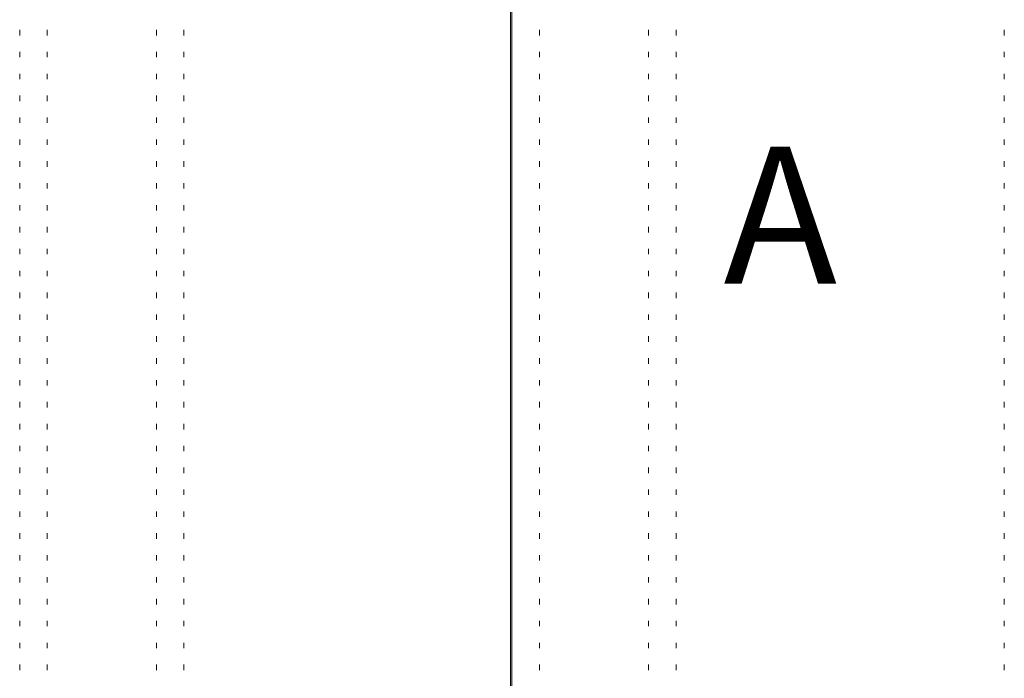
# Model space of a CAD drawing. Extents: x 1018 to 12312, y -1468 to 15626.
# Drawn here: x 6448 to 8608, y 2661 to 4106 of the extents above; entities that cross this region are included whole.
import ezdxf

# ---------------------------------------------------------------- set-up
doc = ezdxf.new("R2010")
doc.units = 0
doc.header["$LTSCALE"] = 48
doc.header["$MEASUREMENT"] = 0
for name, color, linetype, lineweight in [('MC-A.AirWall', 7, 'Continuous', 0), ('MC-Area Labels', 151, 'Continuous', 0), ('MC-BLDG Shell', 7, 'Continuous', 0)]:
    doc.layers.add(name, color=color, linetype=linetype, lineweight=lineweight)
doc.styles.add('MtXpl_Century_Gothic', font='GOTHIC.TTF')

# ---------------------------------------------------------------- blocks, each defined once
blk = doc.blocks.new('MC-Exh-Bldg Shell')
at = {"layer": 'MC-BLDG Shell', "lineweight": -2}
for p, q in [((6448.1, 4083.1), (6448.1, 4071.1)), ((6508.5, 4083.1), (6508.5, 4071.1)), ((6747.9, 4083.1), (6747.9, 4071.1)), ((6808.1, 4083.1), (6808.1, 4071.1)), ((7528.1, 4083.1), (7528.1, 4071.1)), ((7588.5, 4083.1), (7588.5, 4071.1)), ((7827.8, 4083.1), (7827.8, 4071.1)), ((7888.1, 4083.1), (7888.1, 4071.1)), ((8608.1, 4083.1), (8608.1, 4071.1)), ((6448.1, 4035.1), (6448.1, 4023.1)), ((6508.5, 4035.1), (6508.5, 4023.1)), ((6747.9, 4035.1), (6747.9, 4023.1)), ((6808.1, 4035.1), (6808.1, 4023.1)), ((7528.1, 4035.1), (7528.1, 4023.1)), ((7588.5, 4035.1), (7588.5, 4023.1)), ((7827.8, 4035.1), (7827.8, 4023.1)), ((7888.1, 4035.1), (7888.1, 4023.1)), ((8608.1, 4035.1), (8608.1, 4023.1)), ((6448.1, 3987.1), (6448.1, 3975.1)), ((6508.5, 3987.1), (6508.5, 3975.1)), ((6747.9, 3987.1), (6747.9, 3975.1)), ((6808.1, 3987.1), (6808.1, 3975.1)), ((7528.1, 3987.1), (7528.1, 3975.1)), ((7588.5, 3987.1), (7588.5, 3975.1)), ((7827.8, 3987.1), (7827.8, 3975.1)), ((7888.1, 3987.1), (7888.1, 3975.1)), ((8608.1, 3987.1), (8608.1, 3975.1)), ((6448.1, 3939.1), (6448.1, 3927.1)), ((6508.5, 3939.1), (6508.5, 3927.1)), ((6747.9, 3939.1), (6747.9, 3927.1)), ((6808.1, 3939.1), (6808.1, 3927.1)), ((7528.1, 3939.1), (7528.1, 3927.1)), ((7588.5, 3939.1), (7588.5, 3927.1)), ((7827.8, 3939.1), (7827.8, 3927.1)), ((7888.1, 3939.1), (7888.1, 3927.1)), ((8608.1, 3939.1), (8608.1, 3927.1)), ((6448.1, 3891.1), (6448.1, 3879.1)), ((6508.5, 3891.1), (6508.5, 3879.1)), ((6747.9, 3891.1), (6747.9, 3879.1)), ((6808.1, 3891.1), (6808.1, 3879.1)), ((7528.1, 3891.1), (7528.1, 3879.1)), ((7588.5, 3891.1), (7588.5, 3879.1)), ((7827.8, 3891.1), (7827.8, 3879.1)), ((7888.1, 3891.1), (7888.1, 3879.1)), ((8608.1, 3891.1), (8608.1, 3879.1)), ((6448.1, 3843.1), (6448.1, 3831.1)), ((6508.5, 3843.1), (6508.5, 3831.1)), ((6747.9, 3843.1), (6747.9, 3831.1)), ((6808.1, 3843.1), (6808.1, 3831.1)), ((7528.1, 3843.1), (7528.1, 3831.1)), ((7588.5, 3843.1), (7588.5, 3831.1)), ((7827.8, 3843.1), (7827.8, 3831.1)), ((7888.1, 3843.1), (7888.1, 3831.1)), ((8608.1, 3843.1), (8608.1, 3831.1)), ((6448.1, 3795.1), (6448.1, 3783.1)), ((6508.5, 3795.1), (6508.5, 3783.1)), ((6747.9, 3795.1), (6747.9, 3783.1)), ((6808.1, 3795.1), (6808.1, 3783.1)), ((7528.1, 3795.1), (7528.1, 3783.1)), ((7588.5, 3795.1), (7588.5, 3783.1)), ((7827.8, 3795.1), (7827.8, 3783.1)), ((7888.1, 3795.1), (7888.1, 3783.1)), ((8608.1, 3795.1), (8608.1, 3783.1)), ((6448.1, 3747.1), (6448.1, 3735.1)), ((6508.5, 3747.1), (6508.5, 3735.1)), ((6747.9, 3747.1), (6747.9, 3735.1)), ((6808.1, 3747.1), (6808.1, 3735.1)), ((7528.1, 3747.1), (7528.1, 3735.1)), ((7588.5, 3747.1), (7588.5, 3735.1)), ((7827.8, 3747.1), (7827.8, 3735.1)), ((7888.1, 3747.1), (7888.1, 3735.1)), ((8608.1, 3747.1), (8608.1, 3735.1)), ((6448.1, 3699.1), (6448.1, 3687.1)), ((6508.5, 3699.1), (6508.5, 3687.1)), ((6747.9, 3699.1), (6747.9, 3687.1)), ((6808.1, 3699.1), (6808.1, 3687.1)), ((7528.1, 3699.1), (7528.1, 3687.1)), ((7588.5, 3699.1), (7588.5, 3687.1)), ((7827.8, 3699.1), (7827.8, 3687.1)), ((7888.1, 3699.1), (7888.1, 3687.1)), ((8608.1, 3699.1), (8608.1, 3687.1)), ((6448.1, 3651.1), (6448.1, 3639.1)), ((6508.5, 3651.1), (6508.5, 3639.1)), ((6747.9, 3651.1), (6747.9, 3639.1)), ((6808.1, 3651.1), (6808.1, 3639.1)), ((7528.1, 3651.1), (7528.1, 3639.1)), ((7588.5, 3651.1), (7588.5, 3639.1)), ((7827.8, 3651.1), (7827.8, 3639.1)), ((7888.1, 3651.1), (7888.1, 3639.1)), ((8608.1, 3651.1), (8608.1, 3639.1)), ((6448.1, 3603.1), (6448.1, 3591.1)), ((6508.5, 3603.1), (6508.5, 3591.1)), ((6747.9, 3603.1), (6747.9, 3591.1)), ((6808.1, 3603.1), (6808.1, 3591.1)), ((7528.1, 3603.1), (7528.1, 3591.1)), ((7588.5, 3603.1), (7588.5, 3591.1)), ((7827.8, 3603.1), (7827.8, 3591.1)), ((7888.1, 3603.1), (7888.1, 3591.1)), ((8608.1, 3603.1), (8608.1, 3591.1)), ((6448.1, 3555.1), (6448.1, 3543.1)), ((6508.5, 3555.1), (6508.5, 3543.1)), ((6747.9, 3555.1), (6747.9, 3543.1)), ((6808.1, 3555.1), (6808.1, 3543.1)), ((7528.1, 3555.1), (7528.1, 3543.1)), ((7588.5, 3555.1), (7588.5, 3543.1)), ((7827.8, 3555.1), (7827.8, 3543.1)), ((7888.1, 3555.1), (7888.1, 3543.1)), ((8608.1, 3555.1), (8608.1, 3543.1)), ((6448.1, 3507.1), (6448.1, 3495.1)), ((6508.5, 3507.1), (6508.5, 3495.1)), ((6747.9, 3507.1), (6747.9, 3495.1)), ((6808.1, 3507.1), (6808.1, 3495.1)), ((7528.1, 3507.1), (7528.1, 3495.1)), ((7588.5, 3507.1), (7588.5, 3495.1)), ((7827.8, 3507.1), (7827.8, 3495.1)), ((7888.1, 3507.1), (7888.1, 3495.1)), ((8608.1, 3507.1), (8608.1, 3495.1)), ((6448.1, 3459.1), (6448.1, 3447.1)), ((6508.5, 3459.1), (6508.5, 3447.1)), ((6747.9, 3459.1), (6747.9, 3447.1)), ((6808.1, 3459.1), (6808.1, 3447.1)), ((7528.1, 3459.1), (7528.1, 3447.1)), ((7588.5, 3459.1), (7588.5, 3447.1)), ((7827.8, 3459.1), (7827.8, 3447.1)), ((7888.1, 3459.1), (7888.1, 3447.1)), ((8608.1, 3459.1), (8608.1, 3447.1)), ((6448.1, 3411.1), (6448.1, 3399.1)), ((6508.5, 3411.1), (6508.5, 3399.1)), ((6747.9, 3411.1), (6747.9, 3399.1)), ((6808.1, 3411.1), (6808.1, 3399.1)), ((7528.1, 3411.1), (7528.1, 3399.1)), ((7588.5, 3411.1), (7588.5, 3399.1)), ((7827.8, 3411.1), (7827.8, 3399.1)), ((7888.1, 3411.1), (7888.1, 3399.1)), ((8608.1, 3411.1), (8608.1, 3399.1)), ((6448.1, 3363.1), (6448.1, 3351.1)), ((6508.5, 3363.1), (6508.5, 3351.1)), ((6747.9, 3363.1), (6747.9, 3351.1)), ((6808.1, 3363.1), (6808.1, 3351.1)), ((7528.1, 3363.1), (7528.1, 3351.1)), ((7588.5, 3363.1), (7588.5, 3351.1)), ((7827.8, 3363.1), (7827.8, 3351.1)), ((7888.1, 3363.1), (7888.1, 3351.1)), ((8608.1, 3363.1), (8608.1, 3351.1)), ((6448.1, 3315.1), (6448.1, 3303.1)), ((6508.5, 3315.1), (6508.5, 3303.1)), ((6747.9, 3315.1), (6747.9, 3303.1)), ((6808.1, 3315.1), (6808.1, 3303.1)), ((7528.1, 3315.1), (7528.1, 3303.1)), ((7588.5, 3315.1), (7588.5, 3303.1)), ((7827.8, 3315.1), (7827.8, 3303.1)), ((7888.1, 3315.1), (7888.1, 3303.1)), ((8608.1, 3315.1), (8608.1, 3303.1)), ((6448.1, 3267.1), (6448.1, 3255.1)), ((6508.5, 3267.1), (6508.5, 3255.1)), ((6747.9, 3267.1), (6747.9, 3255.1)), ((6808.1, 3267.1), (6808.1, 3255.1)), ((7528.1, 3267.1), (7528.1, 3255.1)), ((7588.5, 3267.1), (7588.5, 3255.1)), ((7827.8, 3267.1), (7827.8, 3255.1)), ((7888.1, 3267.1), (7888.1, 3255.1)), ((8608.1, 3267.1), (8608.1, 3255.1)), ((6448.1, 3219.1), (6448.1, 3207.1)), ((6508.5, 3219.1), (6508.5, 3207.1)), ((6747.9, 3219.1), (6747.9, 3207.1)), ((6808.1, 3219.1), (6808.1, 3207.1)), ((7528.1, 3219.1), (7528.1, 3207.1)), ((7588.5, 3219.1), (7588.5, 3207.1)), ((7827.8, 3219.1), (7827.8, 3207.1)), ((7888.1, 3219.1), (7888.1, 3207.1)), ((8608.1, 3219.1), (8608.1, 3207.1)), ((6448.1, 3171.1), (6448.1, 3159.1)), ((6508.5, 3171.1), (6508.5, 3159.1)), ((6747.9, 3171.1), (6747.9, 3159.1)), ((6808.1, 3171.1), (6808.1, 3159.1)), ((7528.1, 3171.1), (7528.1, 3159.1)), ((7588.5, 3171.1), (7588.5, 3159.1)), ((7827.8, 3171.1), (7827.8, 3159.1)), ((7888.1, 3171.1), (7888.1, 3159.1)), ((8608.1, 3171.1), (8608.1, 3159.1)), ((6448.1, 3123.1), (6448.1, 3111.1)), ((6508.5, 3123.1), (6508.5, 3111.1)), ((6747.9, 3123.1), (6747.9, 3111.1)), ((6808.1, 3123.1), (6808.1, 3111.1)), ((7528.1, 3123.1), (7528.1, 3111.1)), ((7588.5, 3123.1), (7588.5, 3111.1)), ((7827.8, 3123.1), (7827.8, 3111.1)), ((7888.1, 3123.1), (7888.1, 3111.1)), ((8608.1, 3123.1), (8608.1, 3111.1)), ((6448.1, 3075.1), (6448.1, 3063.1)), ((6508.5, 3075.1), (6508.5, 3063.1)), ((6747.9, 3075.1), (6747.9, 3063.1)), ((6808.1, 3075.1), (6808.1, 3063.1)), ((7528.1, 3075.1), (7528.1, 3063.1)), ((7588.5, 3075.1), (7588.5, 3063.1)), ((7827.8, 3075.1), (7827.8, 3063.1)), ((7888.1, 3075.1), (7888.1, 3063.1)), ((8608.1, 3075.1), (8608.1, 3063.1)), ((6448.1, 3027.1), (6448.1, 3015.1)), ((6508.5, 3027.1), (6508.5, 3015.1)), ((6747.9, 3027.1), (6747.9, 3015.1)), ((6808.1, 3027.1), (6808.1, 3015.1)), ((7528.1, 3027.1), (7528.1, 3015.1)), ((7588.5, 3027.1), (7588.5, 3015.1)), ((7827.8, 3027.1), (7827.8, 3015.1)), ((7888.1, 3027.1), (7888.1, 3015.1)), ((8608.1, 3027.1), (8608.1, 3015.1)), ((6448.1, 2979.1), (6448.1, 2967.1)), ((6508.5, 2979.1), (6508.5, 2967.1)), ((6747.9, 2979.1), (6747.9, 2967.1)), ((6808.1, 2979.1), (6808.1, 2967.1)), ((7528.1, 2979.1), (7528.1, 2967.1)), ((7588.5, 2979.1), (7588.5, 2967.1)), ((7827.8, 2979.1), (7827.8, 2967.1)), ((7888.1, 2979.1), (7888.1, 2967.1)), ((8608.1, 2979.1), (8608.1, 2967.1)), ((6448.1, 2931.1), (6448.1, 2919.1)), ((6508.5, 2931.1), (6508.5, 2919.1)), ((6747.9, 2931.1), (6747.9, 2919.1)), ((6808.1, 2931.1), (6808.1, 2919.1)), ((7528.1, 2931.1), (7528.1, 2919.1)), ((7588.5, 2931.1), (7588.5, 2919.1)), ((7827.8, 2931.1), (7827.8, 2919.1)), ((7888.1, 2931.1), (7888.1, 2919.1)), ((8608.1, 2931.1), (8608.1, 2919.1)), ((6448.1, 2883.1), (6448.1, 2871.1)), ((6508.5, 2883.1), (6508.5, 2871.1)), ((6747.9, 2883.1), (6747.9, 2871.1)), ((6808.1, 2883.1), (6808.1, 2871.1)), ((7528.1, 2883.1), (7528.1, 2871.1)), ((7588.5, 2883.1), (7588.5, 2871.1)), ((7827.8, 2883.1), (7827.8, 2871.1)), ((7888.1, 2883.1), (7888.1, 2871.1)), ((8608.1, 2883.1), (8608.1, 2871.1)), ((6448.1, 2835.1), (6448.1, 2823.1)), ((6508.5, 2835.1), (6508.5, 2823.1)), ((6747.9, 2835.1), (6747.9, 2823.1)), ((6808.1, 2835.1), (6808.1, 2823.1)), ((7528.1, 2835.1), (7528.1, 2823.1)), ((7588.5, 2835.1), (7588.5, 2823.1)), ((7827.8, 2835.1), (7827.8, 2823.1)), ((7888.1, 2835.1), (7888.1, 2823.1)), ((8608.1, 2835.1), (8608.1, 2823.1)), ((6448.1, 2787.1), (6448.1, 2775.1)), ((6508.5, 2787.1), (6508.5, 2775.1)), ((6747.9, 2787.1), (6747.9, 2775.1)), ((6808.1, 2787.1), (6808.1, 2775.1)), ((7528.1, 2787.1), (7528.1, 2775.1)), ((7588.5, 2787.1), (7588.5, 2775.1)), ((7827.8, 2787.1), (7827.8, 2775.1)), ((7888.1, 2787.1), (7888.1, 2775.1)), ((8608.1, 2787.1), (8608.1, 2775.1)), ((6448.1, 2739.1), (6448.1, 2727.1)), ((6508.5, 2739.1), (6508.5, 2727.1)), ((6747.9, 2739.1), (6747.9, 2727.1)), ((6808.1, 2739.1), (6808.1, 2727.1)), ((7528.1, 2739.1), (7528.1, 2727.1)), ((7588.5, 2739.1), (7588.5, 2727.1)), ((7827.8, 2739.1), (7827.8, 2727.1)), ((7888.1, 2739.1), (7888.1, 2727.1)), ((8608.1, 2739.1), (8608.1, 2727.1)), ((6448.1, 2691.1), (6448.1, 2679.1)), ((6508.5, 2691.1), (6508.5, 2679.1)), ((6747.9, 2691.1), (6747.9, 2679.1)), ((6808.1, 2691.1), (6808.1, 2679.1)), ((7528.1, 2691.1), (7528.1, 2679.1)), ((7588.5, 2691.1), (7588.5, 2679.1)), ((7827.8, 2691.1), (7827.8, 2679.1)), ((7888.1, 2691.1), (7888.1, 2679.1)), ((8608.1, 2691.1), (8608.1, 2679.1))]:
    blk.add_line(p, q, dxfattribs=at)
blk = doc.blocks.new('MC-EXH-Airwall All Layout')
blk.add_lwpolyline([(7525.1, 1872.3), (7528.1, 1872.3), (7528.1, 5140.8), (7525.1, 5140.8)], close=True)

msp = doc.modelspace()

# ---------------------------------------------------------------- block references
at = {"layer": 'MC-BLDG Shell'}
msp.add_blockref('MC-Exh-Bldg Shell', (0, 0), dxfattribs=at)

# ---------------------------------------------------------------- next in the draw order: block references
at = {"layer": 'MC-A.AirWall'}
msp.add_blockref('MC-EXH-Airwall All Layout', (0, 0), dxfattribs=at)

# ---------------------------------------------------------------- next in the draw order: texts
at = {"layer": 'MC-Area Labels', "insert": (7992.2881, 3826.9081), "char_height": 300, "width": 310.518355, "attachment_point": 1, "style": 'MtXpl_Century_Gothic'}
msp.add_mtext('A', dxfattribs=at)

doc.saveas('drawing.dxf')
